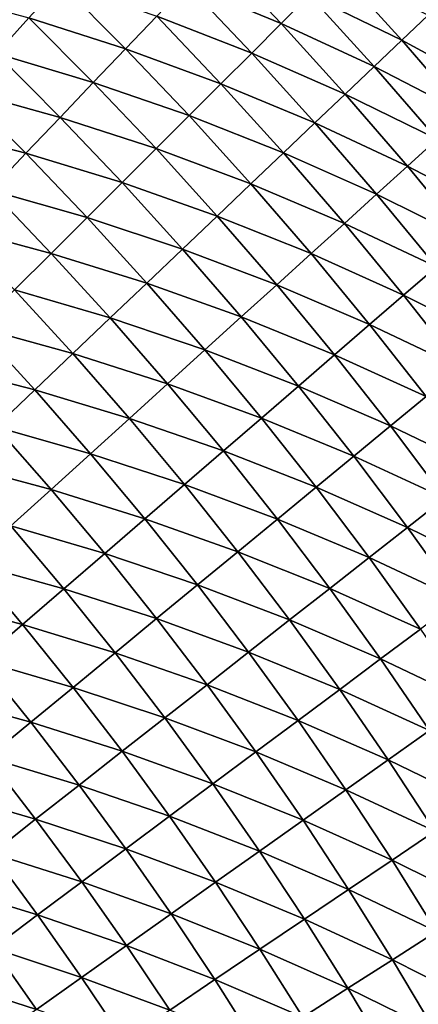
# Model space of a CAD drawing. Extents: x 160 to 309, y 35 to 110.
# Drawn here: x 274 to 276, y 83 to 88 of the extents above; entities that cross this region are included whole.
import ezdxf

# ---------------------------------------------------------------- set-up
doc = ezdxf.new("R2010")
doc.units = 0
doc.layers.add('WANNA', color=254, linetype='CONTINUOUS')

msp = doc.modelspace()

# ---------------------------------------------------------------- linework, layer by layer
at = {"layer": 'WANNA'}
for points in [[(301.061, 109.5798), (160.1588, 109.5797), (261.6273, 40.4904)], [(301.061, 79.8772), (301.061, 109.5798), (261.6273, 40.4904)], [(275.3191, 88.2525, 20.6487), (275.6686, 87.8839, 20.6283), (275.1655, 88.0914, 20.4228)], [(275.6686, 87.8839, 20.6283), (275.3191, 88.2525, 20.6487), (275.8193, 88.0345, 20.8597)], [(275.9632, 88.1782, 21.0976), (276.3105, 87.7949, 21.0746), (275.8193, 88.0345, 20.8597)], [(276.3105, 87.7949, 21.0746), (275.9632, 88.1782, 21.0976), (276.4506, 87.9283, 21.3168)], [(274.4929, 88.0985, 20.0106), (274.8397, 87.7497, 19.9945), (274.3254, 87.914, 19.8077)], [(274.8397, 87.7497, 19.9945), (274.4929, 88.0985, 20.0106), (275.0056, 87.9237, 20.2045)], [(275.1655, 88.0914, 20.4228), (275.5113, 87.7267, 20.404), (275.0056, 87.9237, 20.2045)], [(275.5113, 87.7267, 20.404), (275.1655, 88.0914, 20.4228), (275.6686, 87.8839, 20.6283)], [(274.1526, 87.7238, 19.6142), (273.8056, 88.0559, 19.6275), (274.3254, 87.914, 19.8077)], [(275.8193, 88.0345, 20.8597), (276.1632, 87.6547, 20.8383), (275.6686, 87.8839, 20.6283)], [(276.1632, 87.6547, 20.8383), (275.8193, 88.0345, 20.8597), (276.3105, 87.7949, 21.0746)], [(275.0056, 87.9237, 20.2045), (275.3477, 87.5631, 20.1874), (274.8397, 87.7497, 19.9945)], [(275.3477, 87.5631, 20.1874), (275.0056, 87.9237, 20.2045), (275.5113, 87.7267, 20.404)], [(276.4506, 87.9283, 21.3168), (276.7918, 87.5343, 21.293), (276.3105, 87.7949, 21.0746)], [(274.3254, 87.914, 19.8077), (274.6681, 87.5697, 19.7933), (274.1526, 87.7238, 19.6142)], [(274.6681, 87.5697, 19.7933), (274.3254, 87.914, 19.8077), (274.8397, 87.7497, 19.9945)], [(275.6686, 87.8839, 20.6283), (276.009, 87.5078, 20.6085), (275.5113, 87.7267, 20.404)], [(276.009, 87.5078, 20.6085), (275.6686, 87.8839, 20.6283), (276.1632, 87.6547, 20.8383)], [(261.4072, 87.8314, 18), (275.7411, 72.7954, 18), (261.3945, 57.7588, 18)], [(261.4072, 87.8314, 18), (261.8408, 87.8045, 18), (275.7411, 72.7954, 18)], [(261.8408, 87.8045, 18), (262.0884, 87.7855, 18), (274.7823, 78.1344, 18)], [(274.7823, 78.1344, 18), (274.9193, 77.75, 18), (261.8408, 87.8045, 18)], [(274.9193, 77.75, 18), (275.0461, 77.3619, 18), (261.8408, 87.8045, 18)], [(275.0461, 77.3619, 18), (275.1782, 76.9143, 18), (261.8408, 87.8045, 18)], [(275.1782, 76.9143, 18), (275.2967, 76.4625, 18), (261.8408, 87.8045, 18)], [(275.2967, 76.4625, 18), (275.4153, 75.9417, 18), (261.8408, 87.8045, 18)], [(275.4153, 75.9417, 18), (275.5158, 75.4163, 18), (261.8408, 87.8045, 18)], [(275.5158, 75.4163, 18), (275.5874, 74.9629, 18), (261.8408, 87.8045, 18)], [(275.5874, 74.9629, 18), (275.6455, 74.5068, 18), (261.8408, 87.8045, 18)], [(275.6455, 74.5068, 18), (275.6766, 74.2015, 18), (261.8408, 87.8045, 18)], [(275.6766, 74.2015, 18), (275.7158, 73.676, 18), (261.8408, 87.8045, 18)], [(275.7158, 73.676, 18), (275.737, 73.1483, 18), (261.8408, 87.8045, 18)], [(275.737, 73.1483, 18), (275.7411, 72.7954, 18), (261.8408, 87.8045, 18)], [(274.2612, 79.3677, 18), (274.5179, 78.7978, 18), (262.0884, 87.7855, 18)], [(274.5179, 78.7978, 18), (274.7823, 78.1344, 18), (262.0884, 87.7855, 18)], [(276.3105, 87.7949, 21.0746), (276.6484, 87.4042, 21.0523), (276.1632, 87.6547, 20.8383)], [(276.6484, 87.4042, 21.0523), (276.3105, 87.7949, 21.0746), (276.7918, 87.5343, 21.293)], [(274.1526, 87.7238, 19.6142), (274.4912, 87.3842, 19.6013), (273.9748, 87.5281, 19.4304)], [(274.4912, 87.3842, 19.6013), (274.1526, 87.7238, 19.6142), (274.6681, 87.5697, 19.7933)], [(274.8397, 87.7497, 19.9945), (275.1779, 87.3935, 19.979), (274.6681, 87.5697, 19.7933)], [(275.1779, 87.3935, 19.979), (274.8397, 87.7497, 19.9945), (275.3477, 87.5631, 20.1874)], [(275.5113, 87.7267, 20.404), (275.8481, 87.3546, 20.3859), (275.3477, 87.5631, 20.1874)], [(275.8481, 87.3546, 20.3859), (275.5113, 87.7267, 20.404), (276.009, 87.5078, 20.6085)], [(276.1632, 87.6547, 20.8383), (276.4978, 87.2676, 20.8176), (276.009, 87.5078, 20.6085)], [(276.4978, 87.2676, 20.8176), (276.1632, 87.6547, 20.8383), (276.6484, 87.4042, 21.0523)], [(274.6681, 87.5697, 19.7933), (275.0024, 87.2181, 19.7793), (274.4912, 87.3842, 19.6013)], [(275.0024, 87.2181, 19.7793), (274.6681, 87.5697, 19.7933), (275.1779, 87.3935, 19.979)], [(275.3477, 87.5631, 20.1874), (275.6808, 87.1953, 20.1708), (275.1779, 87.3935, 19.979)], [(275.6808, 87.1953, 20.1708), (275.3477, 87.5631, 20.1874), (275.8481, 87.3546, 20.3859)], [(273.9748, 87.5281, 19.4304), (274.3093, 87.1933, 19.419), (273.7925, 87.3274, 19.2568)], [(274.3093, 87.1933, 19.419), (273.9748, 87.5281, 19.4304), (274.4912, 87.3842, 19.6013)], [(276.009, 87.5078, 20.6085), (276.3402, 87.1245, 20.5894), (275.8481, 87.3546, 20.3859)], [(276.3402, 87.1245, 20.5894), (276.009, 87.5078, 20.6085), (276.4978, 87.2676, 20.8176)], [(274.4912, 87.3842, 19.6013), (274.8214, 87.0373, 19.5888), (274.3093, 87.1933, 19.419)], [(274.8214, 87.0373, 19.5888), (274.4912, 87.3842, 19.6013), (275.0024, 87.2181, 19.7793)], [(275.1779, 87.3935, 19.979), (275.5073, 87.03, 19.964), (275.0024, 87.2181, 19.7793)], [(275.5073, 87.03, 19.964), (275.1779, 87.3935, 19.979), (275.6808, 87.1953, 20.1708)], [(275.8481, 87.3546, 20.3859), (276.1758, 86.9754, 20.3683), (275.6808, 87.1953, 20.1708)], [(276.1758, 86.9754, 20.3683), (275.8481, 87.3546, 20.3859), (276.3402, 87.1245, 20.5894)], [(274.1227, 86.9977, 19.2467), (273.7925, 87.3274, 19.2568), (274.3093, 87.1933, 19.419)], [(276.4978, 87.2676, 20.8176), (276.8229, 86.8734, 20.7977), (276.3402, 87.1245, 20.5894)], [(274.3093, 87.1933, 19.419), (274.6354, 86.8514, 19.4079), (274.1227, 86.9977, 19.2467)], [(274.6354, 86.8514, 19.4079), (274.3093, 87.1933, 19.419), (274.8214, 87.0373, 19.5888)], [(275.0024, 87.2181, 19.7793), (275.3279, 86.8593, 19.7658), (274.8214, 87.0373, 19.5888)], [(275.3279, 86.8593, 19.7658), (275.0024, 87.2181, 19.7793), (275.5073, 87.03, 19.964)], [(275.6808, 87.1953, 20.1708), (276.0049, 86.8203, 20.1548), (275.5073, 87.03, 19.964)], [(276.0049, 86.8203, 20.1548), (275.6808, 87.1953, 20.1708), (276.1758, 86.9754, 20.3683)], [(276.3402, 87.1245, 20.5894), (276.662, 86.7343, 20.571), (276.1758, 86.9754, 20.3683)], [(276.662, 86.7343, 20.571), (276.3402, 87.1245, 20.5894), (276.8229, 86.8734, 20.7977)], [(274.8214, 87.0373, 19.5888), (275.1431, 86.6833, 19.5767), (274.6354, 86.8514, 19.4079)], [(275.1431, 86.6833, 19.5767), (274.8214, 87.0373, 19.5888), (275.3279, 86.8593, 19.7658)], [(275.5073, 87.03, 19.964), (275.8277, 86.6596, 19.9494), (275.3279, 86.8593, 19.7658)], [(275.8277, 86.6596, 19.9494), (275.5073, 87.03, 19.964), (276.0049, 86.8203, 20.1548)], [(274.1227, 86.9977, 19.2467), (274.4447, 86.6608, 19.237), (273.9319, 86.7976, 19.0849)], [(274.4447, 86.6608, 19.237), (274.1227, 86.9977, 19.2467), (274.6354, 86.8514, 19.4079)], [(276.1758, 86.9754, 20.3683), (276.4942, 86.5892, 20.3514), (276.0049, 86.8203, 20.1548)], [(276.4942, 86.5892, 20.3514), (276.1758, 86.9754, 20.3683), (276.662, 86.7343, 20.571)], [(274.6354, 86.8514, 19.4079), (274.9531, 86.5024, 19.3971), (274.4447, 86.6608, 19.237)], [(274.9531, 86.5024, 19.3971), (274.6354, 86.8514, 19.4079), (275.1431, 86.6833, 19.5767)], [(275.3279, 86.8593, 19.7658), (275.6447, 86.4935, 19.7527), (275.1431, 86.6833, 19.5767)], [(275.6447, 86.4935, 19.7527), (275.3279, 86.8593, 19.7658), (275.8277, 86.6596, 19.9494)], [(276.0049, 86.8203, 20.1548), (276.3198, 86.4385, 20.1394), (275.8277, 86.6596, 19.9494)], [(276.3198, 86.4385, 20.1394), (276.0049, 86.8203, 20.1548), (276.4942, 86.5892, 20.3514)], [(274.2497, 86.466, 19.0764), (273.9319, 86.7976, 19.0849), (274.4447, 86.6608, 19.237)], [(274.4447, 86.6608, 19.237), (274.7584, 86.317, 19.2275), (274.2497, 86.466, 19.0764)], [(274.7584, 86.317, 19.2275), (274.4447, 86.6608, 19.237), (274.9531, 86.5024, 19.3971)], [(275.1431, 86.6833, 19.5767), (275.4561, 86.3224, 19.565), (274.9531, 86.5024, 19.3971)], [(275.4561, 86.3224, 19.565), (275.1431, 86.6833, 19.5767), (275.6447, 86.4935, 19.7527)], [(275.8277, 86.6596, 19.9494), (276.1391, 86.2823, 19.9354), (275.6447, 86.4935, 19.7527)], [(276.1391, 86.2823, 19.9354), (275.8277, 86.6596, 19.9494), (276.3198, 86.4385, 20.1394)], [(276.4942, 86.5892, 20.3514), (276.8026, 86.1971, 20.3351), (276.3198, 86.4385, 20.1394)], [(274.2497, 86.466, 19.0764), (274.5594, 86.1275, 19.0682), (274.0509, 86.2673, 18.9265)], [(274.5594, 86.1275, 19.0682), (274.2497, 86.466, 19.0764), (274.7584, 86.317, 19.2275)], [(274.9531, 86.5024, 19.3971), (275.2623, 86.1466, 19.3868), (274.7584, 86.317, 19.2275)], [(275.2623, 86.1466, 19.3868), (274.9531, 86.5024, 19.3971), (275.4561, 86.3224, 19.565)], [(275.6447, 86.4935, 19.7527), (275.9525, 86.121, 19.7401), (275.4561, 86.3224, 19.565)], [(275.9525, 86.121, 19.7401), (275.6447, 86.4935, 19.7527), (276.1391, 86.2823, 19.9354)], [(276.3198, 86.4385, 20.1394), (276.6249, 86.0508, 20.1245), (276.1391, 86.2823, 19.9354)], [(276.6249, 86.0508, 20.1245), (276.3198, 86.4385, 20.1394), (276.8026, 86.1971, 20.3351)], [(274.7584, 86.317, 19.2275), (275.0637, 85.9664, 19.2184), (274.5594, 86.1275, 19.0682)], [(275.0637, 85.9664, 19.2184), (274.7584, 86.317, 19.2275), (275.2623, 86.1466, 19.3868)], [(275.4561, 86.3224, 19.565), (275.7603, 85.9548, 19.5537), (275.2623, 86.1466, 19.3868)], [(275.7603, 85.9548, 19.5537), (275.4561, 86.3224, 19.565), (275.9525, 86.121, 19.7401)], [(274.0509, 86.2673, 18.9265), (274.3565, 85.9343, 18.9195), (273.8487, 86.0653, 18.7875)], [(274.3565, 85.9343, 18.9195), (274.0509, 86.2673, 18.9265), (274.5594, 86.1275, 19.0682)], [(276.1391, 86.2823, 19.9354), (276.4408, 85.8992, 19.9219), (275.9525, 86.121, 19.7401)], [(276.4408, 85.8992, 19.9219), (276.1391, 86.2823, 19.9354), (276.6249, 86.0508, 20.1245)], [(275.2623, 86.1466, 19.3868), (275.5628, 85.7842, 19.3768), (275.0637, 85.9664, 19.2184)], [(275.5628, 85.7842, 19.3768), (275.2623, 86.1466, 19.3868), (275.7603, 85.9548, 19.5537)], [(274.5594, 86.1275, 19.0682), (274.8608, 85.7823, 19.0603), (274.3565, 85.9343, 18.9195)], [(274.8608, 85.7823, 19.0603), (274.5594, 86.1275, 19.0682), (275.0637, 85.9664, 19.2184)], [(275.9525, 86.121, 19.7401), (276.2508, 85.7427, 19.7279), (275.7603, 85.9548, 19.5537)], [(276.2508, 85.7427, 19.7279), (275.9525, 86.121, 19.7401), (276.4408, 85.8992, 19.9219)], [(274.1502, 85.7378, 18.7815), (273.8487, 86.0653, 18.7875), (274.3565, 85.9343, 18.9195)], [(274.3565, 85.9343, 18.9195), (274.6539, 85.5946, 18.9127), (274.1502, 85.7378, 18.7815)], [(274.6539, 85.5946, 18.9127), (274.3565, 85.9343, 18.9195), (274.8608, 85.7823, 19.0603)], [(275.0637, 85.9664, 19.2184), (275.3605, 85.6093, 19.2096), (274.8608, 85.7823, 19.0603)], [(275.3605, 85.6093, 19.2096), (275.0637, 85.9664, 19.2184), (275.5628, 85.7842, 19.3768)], [(275.7603, 85.9548, 19.5537), (276.055, 85.5815, 19.5428), (275.5628, 85.7842, 19.3768)], [(276.055, 85.5815, 19.5428), (275.7603, 85.9548, 19.5537), (276.2508, 85.7427, 19.7279)], [(276.4408, 85.8992, 19.9219), (276.7333, 85.5098, 19.9089), (276.2508, 85.7427, 19.7279)], [(274.8608, 85.7823, 19.0603), (275.1538, 85.4306, 19.0526), (274.6539, 85.5946, 18.9127)], [(275.1538, 85.4306, 19.0526), (274.8608, 85.7823, 19.0603), (275.3605, 85.6093, 19.2096)], [(275.5628, 85.7842, 19.3768), (275.854, 85.416, 19.3671), (275.3605, 85.6093, 19.2096)], [(275.854, 85.416, 19.3671), (275.5628, 85.7842, 19.3768), (276.055, 85.5815, 19.5428)], [(274.1502, 85.7378, 18.7815), (274.4436, 85.4037, 18.7758), (273.9408, 85.5385, 18.6547)], [(274.4436, 85.4037, 18.7758), (274.1502, 85.7378, 18.7815), (274.6539, 85.5946, 18.9127)], [(276.2508, 85.7427, 19.7279), (276.5399, 85.3581, 19.7162), (276.055, 85.5815, 19.5428)], [(276.5399, 85.3581, 19.7162), (276.2508, 85.7427, 19.7279), (276.7333, 85.5098, 19.9089)], [(274.6539, 85.5946, 18.9127), (274.9431, 85.2485, 18.9061), (274.4436, 85.4037, 18.7758)], [(274.9431, 85.2485, 18.9061), (274.6539, 85.5946, 18.9127), (275.1538, 85.4306, 19.0526)], [(275.3605, 85.6093, 19.2096), (275.6481, 85.2465, 19.2012), (275.1538, 85.4306, 19.0526)], [(275.6481, 85.2465, 19.2012), (275.3605, 85.6093, 19.2096), (275.854, 85.416, 19.3671)], [(276.055, 85.5815, 19.5428), (276.3407, 85.202, 19.5324), (275.854, 85.416, 19.3671)], [(276.3407, 85.202, 19.5324), (276.055, 85.5815, 19.5428), (276.5399, 85.3581, 19.7162)], [(274.2302, 85.2102, 18.6499), (273.9408, 85.5385, 18.6547), (274.4436, 85.4037, 18.7758)], [(274.4436, 85.4037, 18.7758), (274.7289, 85.0633, 18.7702), (274.2302, 85.2102, 18.6499)], [(274.7289, 85.0633, 18.7702), (274.4436, 85.4037, 18.7758), (274.9431, 85.2485, 18.9061)], [(275.1538, 85.4306, 19.0526), (275.4377, 85.0733, 19.0453), (274.9431, 85.2485, 18.9061)], [(275.4377, 85.0733, 19.0453), (275.1538, 85.4306, 19.0526), (275.6481, 85.2465, 19.2012)], [(275.854, 85.416, 19.3671), (276.1363, 85.0417, 19.3578), (275.6481, 85.2465, 19.2012)], [(276.1363, 85.0417, 19.3578), (275.854, 85.416, 19.3671), (276.3407, 85.202, 19.5324)], [(276.5399, 85.3581, 19.7162), (276.8198, 84.9675, 19.7049), (276.3407, 85.202, 19.5324)], [(274.9431, 85.2485, 18.9061), (275.2233, 84.8968, 18.8998), (274.7289, 85.0633, 18.7702)], [(275.2233, 84.8968, 18.8998), (274.9431, 85.2485, 18.9061), (275.4377, 85.0733, 19.0453)], [(275.6481, 85.2465, 19.2012), (275.9269, 84.8776, 19.193), (275.4377, 85.0733, 19.0453)], [(275.9269, 84.8776, 19.193), (275.6481, 85.2465, 19.2012), (276.1363, 85.0417, 19.3578)], [(274.2302, 85.2102, 18.6499), (274.5117, 84.8755, 18.6452), (274.0143, 85.0143, 18.535)], [(274.5117, 84.8755, 18.6452), (274.2302, 85.2102, 18.6499), (274.7289, 85.0633, 18.7702)], [(276.3407, 85.202, 19.5324), (276.6174, 84.8165, 19.5223), (276.1363, 85.0417, 19.3578)], [(276.6174, 84.8165, 19.5223), (276.3407, 85.202, 19.5324), (276.8198, 84.9675, 19.7049)], [(274.7289, 85.0633, 18.7702), (275.0054, 84.7173, 18.7648), (274.5117, 84.8755, 18.6452)], [(275.0054, 84.7173, 18.7648), (274.7289, 85.0633, 18.7702), (275.2233, 84.8968, 18.8998)], [(275.4377, 85.0733, 19.0453), (275.713, 84.7099, 19.0382), (275.2233, 84.8968, 18.8998)], [(275.713, 84.7099, 19.0382), (275.4377, 85.0733, 19.0453), (275.9269, 84.8776, 19.193)], [(276.1363, 85.0417, 19.3578), (276.4096, 84.6615, 19.3489), (275.9269, 84.8776, 19.193)], [(276.4096, 84.6615, 19.3489), (276.1363, 85.0417, 19.3578), (276.6174, 84.8165, 19.5223)], [(274.0143, 85.0143, 18.535), (274.2918, 84.6855, 18.5312), (273.7963, 84.8165, 18.4315)], [(274.2918, 84.6855, 18.5312), (274.0143, 85.0143, 18.535), (274.5117, 84.8755, 18.6452)], [(275.2233, 84.8968, 18.8998), (275.4951, 84.539, 18.8937), (275.0054, 84.7173, 18.7648)], [(275.4951, 84.539, 18.8937), (275.2233, 84.8968, 18.8998), (275.713, 84.7099, 19.0382)], [(274.5117, 84.8755, 18.6452), (274.7844, 84.5354, 18.6407), (274.2918, 84.6855, 18.5312)], [(274.7844, 84.5354, 18.6407), (274.5117, 84.8755, 18.6452), (275.0054, 84.7173, 18.7648)], [(275.9269, 84.8776, 19.193), (276.1969, 84.5028, 19.1852), (275.713, 84.7099, 19.0382)], [(276.1969, 84.5028, 19.1852), (275.9269, 84.8776, 19.193), (276.4096, 84.6615, 19.3489)], [(274.0699, 84.4937, 18.4284), (273.7963, 84.8165, 18.4315), (274.2918, 84.6855, 18.5312)], [(274.2918, 84.6855, 18.5312), (274.5608, 84.3513, 18.5276), (274.0699, 84.4937, 18.4284)], [(274.5608, 84.3513, 18.5276), (274.2918, 84.6855, 18.5312), (274.7844, 84.5354, 18.6407)], [(275.0054, 84.7173, 18.7648), (275.2736, 84.3654, 18.7597), (274.7844, 84.5354, 18.6407)], [(275.2736, 84.3654, 18.7597), (275.0054, 84.7173, 18.7648), (275.4951, 84.539, 18.8937)], [(275.713, 84.7099, 19.0382), (275.9797, 84.3407, 19.0314), (275.4951, 84.539, 18.8937)], [(275.9797, 84.3407, 19.0314), (275.713, 84.7099, 19.0382), (276.1969, 84.5028, 19.1852)], [(276.4096, 84.6615, 19.3489), (276.674, 84.2755, 19.3403), (276.1969, 84.5028, 19.1852)], [(274.7844, 84.5354, 18.6407), (275.049, 84.1893, 18.6364), (274.5608, 84.3513, 18.5276)], [(275.049, 84.1893, 18.6364), (274.7844, 84.5354, 18.6407), (275.2736, 84.3654, 18.7597)], [(275.4951, 84.539, 18.8937), (275.7584, 84.1755, 18.8878), (275.2736, 84.3654, 18.7597)], [(275.7584, 84.1755, 18.8878), (275.4951, 84.539, 18.8937), (275.9797, 84.3407, 19.0314)], [(274.0699, 84.4937, 18.4284), (274.3351, 84.1654, 18.4255), (273.8463, 84.3004, 18.3368)], [(274.3351, 84.1654, 18.4255), (274.0699, 84.4937, 18.4284), (274.5608, 84.3513, 18.5276)], [(276.1969, 84.5028, 19.1852), (276.458, 84.1223, 19.1776), (275.9797, 84.3407, 19.0314)], [(276.458, 84.1223, 19.1776), (276.1969, 84.5028, 19.1852), (276.674, 84.2755, 19.3403)], [(275.2736, 84.3654, 18.7597), (275.5334, 84.0077, 18.7547), (275.049, 84.1893, 18.6364)], [(275.5334, 84.0077, 18.7547), (275.2736, 84.3654, 18.7597), (275.7584, 84.1755, 18.8878)], [(274.5608, 84.3513, 18.5276), (274.8218, 84.0111, 18.524), (274.3351, 84.1654, 18.4255)], [(274.8218, 84.0111, 18.524), (274.5608, 84.3513, 18.5276), (275.049, 84.1893, 18.6364)], [(275.9797, 84.3407, 19.0314), (276.2375, 83.9658, 19.0248), (275.7584, 84.1755, 18.8878)], [(276.2375, 83.9658, 19.0248), (275.9797, 84.3407, 19.0314), (276.458, 84.1223, 19.1776)], [(274.1078, 83.9782, 18.3345), (273.8463, 84.3004, 18.3368), (274.3351, 84.1654, 18.4255)], [(274.3351, 84.1654, 18.4255), (274.5925, 83.8313, 18.4226), (274.1078, 83.9782, 18.3345)], [(274.5925, 83.8313, 18.4226), (274.3351, 84.1654, 18.4255), (274.8218, 84.0111, 18.524)], [(275.049, 84.1893, 18.6364), (275.3054, 83.8375, 18.6323), (274.8218, 84.0111, 18.524)], [(275.3054, 83.8375, 18.6323), (275.049, 84.1893, 18.6364), (275.5334, 84.0077, 18.7547)], [(275.7584, 84.1755, 18.8878), (276.0129, 83.8064, 18.8822), (275.5334, 84.0077, 18.7547)], [(276.0129, 83.8064, 18.8822), (275.7584, 84.1755, 18.8878), (276.2375, 83.9658, 19.0248)], [(276.458, 84.1223, 19.1776), (276.7101, 83.7363, 19.1704), (276.2375, 83.9658, 19.0248)], [(274.8218, 84.0111, 18.524), (275.0747, 83.6654, 18.5206), (274.5925, 83.8313, 18.4226)], [(275.0747, 83.6654, 18.5206), (274.8218, 84.0111, 18.524), (275.3054, 83.8375, 18.6323)], [(275.5334, 84.0077, 18.7547), (275.7847, 83.6444, 18.7499), (275.3054, 83.8375, 18.6323)], [(275.7847, 83.6444, 18.7499), (275.5334, 84.0077, 18.7547), (276.0129, 83.8064, 18.8822)], [(274.1078, 83.9782, 18.3345), (274.3614, 83.6502, 18.3323), (273.8792, 83.79, 18.2546)], [(274.3614, 83.6502, 18.3323), (274.1078, 83.9782, 18.3345), (274.5925, 83.8313, 18.4226)], [(276.2375, 83.9658, 19.0248), (276.4865, 83.5855, 19.0185), (276.0129, 83.8064, 18.8822)], [(276.4865, 83.5855, 19.0185), (276.2375, 83.9658, 19.0248), (276.7101, 83.7363, 19.1704)], [(274.5925, 83.8313, 18.4226), (274.8418, 83.4916, 18.4199), (274.3614, 83.6502, 18.3323)], [(274.8418, 83.4916, 18.4199), (274.5925, 83.8313, 18.4226), (275.0747, 83.6654, 18.5206)], [(275.3054, 83.8375, 18.6323), (275.5533, 83.4802, 18.6283), (275.0747, 83.6654, 18.5206)], [(275.5533, 83.4802, 18.6283), (275.3054, 83.8375, 18.6323), (275.7847, 83.6444, 18.7499)], [(274.1292, 83.4681, 18.253), (273.8792, 83.79, 18.2546), (274.3614, 83.6502, 18.3323)], [(276.0129, 83.8064, 18.8822), (276.2588, 83.4319, 18.8768), (275.7847, 83.6444, 18.7499)], [(276.2588, 83.4319, 18.8768), (276.0129, 83.8064, 18.8822), (276.4865, 83.5855, 19.0185)], [(274.3614, 83.6502, 18.3323), (274.6072, 83.3166, 18.3301), (274.1292, 83.4681, 18.253)], [(274.6072, 83.3166, 18.3301), (274.3614, 83.6502, 18.3323), (274.8418, 83.4916, 18.4199)], [(275.0747, 83.6654, 18.5206), (275.3192, 83.3141, 18.5174), (274.8418, 83.4916, 18.4199)], [(275.3192, 83.3141, 18.5174), (275.0747, 83.6654, 18.5206), (275.5533, 83.4802, 18.6283)], [(275.7847, 83.6444, 18.7499), (276.0274, 83.2758, 18.7454), (275.5533, 83.4802, 18.6283)], [(276.0274, 83.2758, 18.7454), (275.7847, 83.6444, 18.7499), (276.2588, 83.4319, 18.8768)], [(276.4865, 83.5855, 19.0185), (276.7266, 83.2, 19.0125), (276.2588, 83.4319, 18.8768)], [(274.1292, 83.4681, 18.253), (274.3715, 83.1407, 18.2514), (273.8963, 83.2855, 18.1847)], [(274.3715, 83.1407, 18.2514), (274.1292, 83.4681, 18.253), (274.6072, 83.3166, 18.3301)], [(274.8418, 83.4916, 18.4199), (275.083, 83.1464, 18.4173), (274.6072, 83.3166, 18.3301)], [(275.083, 83.1464, 18.4173), (274.8418, 83.4916, 18.4199), (275.3192, 83.3141, 18.5174)], [(275.5533, 83.4802, 18.6283), (275.7928, 83.1176, 18.6245), (275.3192, 83.3141, 18.5174)], [(275.7928, 83.1176, 18.6245), (275.5533, 83.4802, 18.6283), (276.0274, 83.2758, 18.7454)], [(276.2588, 83.4319, 18.8768), (276.4958, 83.0522, 18.8716), (276.0274, 83.2758, 18.7454)], [(276.4958, 83.0522, 18.8716), (276.2588, 83.4319, 18.8768), (276.7266, 83.2, 19.0125)], [(274.6072, 83.3166, 18.3301), (274.8451, 82.9776, 18.3281), (274.3715, 83.1407, 18.2514)], [(274.8451, 82.9776, 18.3281), (274.6072, 83.3166, 18.3301), (275.083, 83.1464, 18.4173)], [(275.3192, 83.3141, 18.5174), (275.5555, 82.9575, 18.5142), (275.083, 83.1464, 18.4173)], [(275.5555, 82.9575, 18.5142), (275.3192, 83.3141, 18.5174), (275.7928, 83.1176, 18.6245)], [(274.1351, 82.9643, 18.1835), (273.8963, 83.2855, 18.1847), (274.3715, 83.1407, 18.2514)], [(276.0274, 83.2758, 18.7454), (276.2613, 82.902, 18.741), (275.7928, 83.1176, 18.6245)], [(276.2613, 82.902, 18.741), (276.0274, 83.2758, 18.7454), (276.4958, 83.0522, 18.8716)], [(274.3715, 83.1407, 18.2514), (274.606, 82.8079, 18.2498), (274.1351, 82.9643, 18.1835)], [(274.606, 82.8079, 18.2498), (274.3715, 83.1407, 18.2514), (274.8451, 82.9776, 18.3281)], [(275.083, 83.1464, 18.4173), (275.316, 82.796, 18.4148), (274.8451, 82.9776, 18.3281)], [(275.316, 82.796, 18.4148), (275.083, 83.1464, 18.4173), (275.5555, 82.9575, 18.5142)], [(275.7928, 83.1176, 18.6245), (276.0237, 82.7498, 18.6208), (275.5555, 82.9575, 18.5142)], [(276.0237, 82.7498, 18.6208), (275.7928, 83.1176, 18.6245), (276.2613, 82.902, 18.741)], [(276.4958, 83.0522, 18.8716), (276.7239, 82.6675, 18.8667), (276.2613, 82.902, 18.741)], [(274.1351, 82.9643, 18.1835), (274.3661, 82.6377, 18.1824), (273.8984, 82.7877, 18.1266)], [(274.3661, 82.6377, 18.1824), (274.1351, 82.9643, 18.1835), (274.606, 82.8079, 18.2498)], [(274.8451, 82.9776, 18.3281), (275.0749, 82.6334, 18.3261), (274.606, 82.8079, 18.2498)], [(275.0749, 82.6334, 18.3261), (274.8451, 82.9776, 18.3281), (275.316, 82.796, 18.4148)], [(275.5555, 82.9575, 18.5142), (275.7833, 82.5959, 18.5112), (275.316, 82.796, 18.4148)], [(275.7833, 82.5959, 18.5112), (275.5555, 82.9575, 18.5142), (276.0237, 82.7498, 18.6208)], [(276.2613, 82.902, 18.741), (276.4865, 82.5233, 18.7368), (276.0237, 82.7498, 18.6208)], [(276.4865, 82.5233, 18.7368), (276.2613, 82.902, 18.741), (276.7239, 82.6675, 18.8667)], [(274.1261, 82.4673, 18.1258), (273.8984, 82.7877, 18.1266), (274.3661, 82.6377, 18.1824)], [(274.606, 82.8079, 18.2498), (274.8325, 82.4699, 18.2483), (274.3661, 82.6377, 18.1824)], [(274.8325, 82.4699, 18.2483), (274.606, 82.8079, 18.2498), (275.0749, 82.6334, 18.3261)], [(275.316, 82.796, 18.4148), (275.5408, 82.4406, 18.4123), (275.0749, 82.6334, 18.3261)], [(275.5408, 82.4406, 18.4123), (275.316, 82.796, 18.4148), (275.7833, 82.5959, 18.5112)], [(276.0237, 82.7498, 18.6208), (276.2459, 82.3772, 18.6173), (275.7833, 82.5959, 18.5112)], [(276.2459, 82.3772, 18.6173), (276.0237, 82.7498, 18.6208), (276.4865, 82.5233, 18.7368)]]:
    msp.add_3dface(points, dxfattribs=at)

doc.saveas('drawing.dxf')
